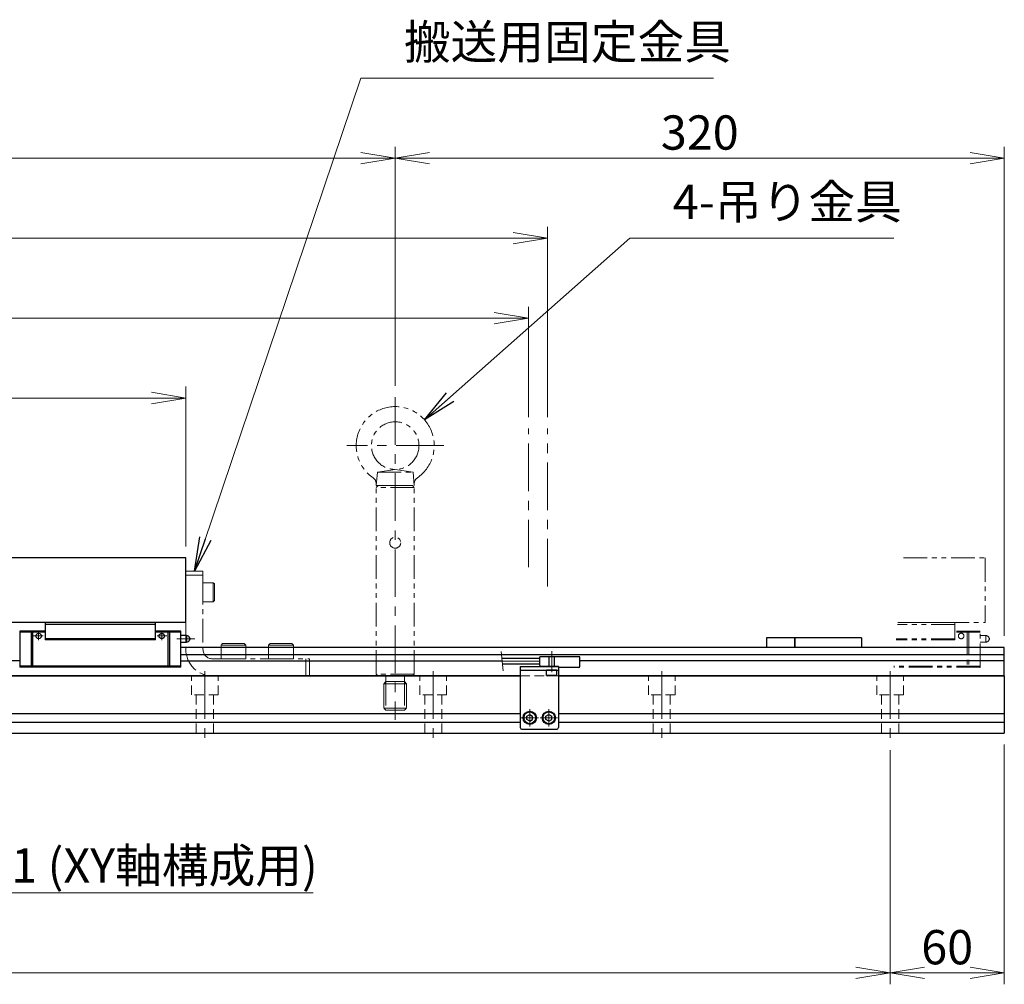
# Model space of a CAD drawing. Extents: x 2476 to 4764, y -5876 to -3207.
# Drawn here: x 4172 to 4689, y -4557 to -4051 of the extents above; entities that cross this region are included whole.
import ezdxf

# ---------------------------------------------------------------- set-up
doc = ezdxf.new("R2010")
doc.units = 0
doc.header["$MEASUREMENT"] = 0
for name, pattern in [('CENTER', [2, 1.25, -0.25, 0.25, -0.25]), ('CNS_SOLID', [0]), ('HIDDEN', [0.375, 0.25, -0.125]), ('PHANTOM2', [1.25, 0.625, -0.125, 0.125, -0.125, 0.125, -0.125])]:
    doc.linetypes.add(name, pattern=pattern)
doc.layers.get('0').update_dxf_attribs({"linetype": 'CONTINUOUS'})
doc.layers.add('AM_0', color=7, linetype='CNS_SOLID')
for name, color, linetype, lineweight in [('中心線', 1, 'CENTER', 15), ('二点鎖線', 5, 'PHANTOM2', 13), ('実線', 255, 'CONTINUOUS', 30), ('寸法', 3, 'CONTINUOUS', 13), ('破線', 252, 'HIDDEN', 13)]:
    doc.layers.add(name, color=color, linetype=linetype, lineweight=lineweight)
doc.styles.get("Standard").update_dxf_attribs({"font": 'MS Gothic.ttf'})
doc.dimstyles.new('STD-I1', dxfattribs={"dimscale": 2, "dimtxt": 3, "dimasz": 3, "dimexe": 1, "dimexo": 1, "dimgap": 0.75, "dimtad": 1, "dimdec": 8, "dimzin": 9, "dimdsep": 46, "dimtxsty": 'STANDARD', "dimblk1": 'OPEN', "dimblk2": 'OPEN', "dimsah": 1, "dimcen": 2.5, "dimclrd": 4, "dimclre": 4, "dimclrt": 256, "dimadec": 7, "dimazin": 2, "dimtm": 1e-09, "dimtfac": 0.8, "dimtdec": 8, "dimtmove": 0, "dimatfit": 0, "dimldrblk": 'OPEN', "dimfxl": 1, "dimtolj": 1, "dimtzin": 9, "dimlwd": 15, "dimlwe": 15, "dimarcsym": 0})

# ---------------------------------------------------------------- blocks, each defined once
blk = doc.blocks.new('_OPEN')
at = {"color": 0, "linetype": 'ByBlock'}
for p, q in [((-1, 0.167), (0, 0)), ((0, 0), (-1, -0.167)), ((0, 0), (-1, 0))]:
    blk.add_line(p, q, dxfattribs=at)
blk = doc.blocks.new('*D28')
at = {"layer": '寸法', "color": 4, "lineweight": 15, "ltscale": 30}
for p, q in [((3619.09, -4259.45), (3619.09, -4201.45)), ((4439.09, -4259.45), (4439.09, -4201.45)), ((4421.09, -4207.45), (3637.09, -4207.45))]:
    blk.add_line(p, q, dxfattribs=at)
at = {"layer": '寸法', "color": 4, "lineweight": 15, "ltscale": 30, "xscale": 18, "yscale": 18, "zscale": 18, "rotation": 180}
blk.add_blockref('_OPEN', (3619.09, -4207.45), dxfattribs=at)
at = {"layer": '寸法', "color": 4, "lineweight": 15, "ltscale": 30, "xscale": 18, "yscale": 18, "zscale": 18}
blk.add_blockref('_OPEN', (4439.09, -4207.45), dxfattribs=at)
at = {"layer": '寸法', "ltscale": 30, "insert": (4029.09, -4193.95), "char_height": 18, "attachment_point": 5}
blk.add_mtext('\\A1;820\u3000有効ストローク', dxfattribs=at)
blk = doc.blocks.new('*D29')
at = {"layer": '寸法', "color": 4, "lineweight": 15, "ltscale": 30}
for p, q in [((3609.09, -4259.45), (3609.09, -4159.45)), ((4449.09, -4259.45), (4449.09, -4159.45)), ((4431.09, -4165.45), (3627.09, -4165.45))]:
    blk.add_line(p, q, dxfattribs=at)
at = {"layer": '寸法', "color": 4, "lineweight": 15, "ltscale": 30, "xscale": 18, "yscale": 18, "zscale": 18, "rotation": 180}
blk.add_blockref('_OPEN', (3609.09, -4165.45), dxfattribs=at)
at = {"layer": '寸法', "color": 4, "lineweight": 15, "ltscale": 30, "xscale": 18, "yscale": 18, "zscale": 18}
blk.add_blockref('_OPEN', (4449.09, -4165.45), dxfattribs=at)
at = {"layer": '寸法', "ltscale": 30, "insert": (4029.09, -4151.95), "char_height": 18, "attachment_point": 5}
blk.add_mtext('\\A1;840\u3000メカストッパ間', dxfattribs=at)
blk = doc.blocks.new('*D30')
at = {"layer": '寸法', "color": 4, "lineweight": 15, "ltscale": 30}
for p, q in [((3689.09, -4242.95), (3689.09, -4117.45)), ((4369.09, -4242.95), (4369.09, -4117.45)), ((4351.09, -4123.45), (3707.09, -4123.45))]:
    blk.add_line(p, q, dxfattribs=at)
at = {"layer": '寸法', "color": 4, "lineweight": 15, "ltscale": 30, "xscale": 18, "yscale": 18, "zscale": 18, "rotation": 180}
blk.add_blockref('_OPEN', (3689.09, -4123.45), dxfattribs=at)
at = {"layer": '寸法', "color": 4, "lineweight": 15, "ltscale": 30, "xscale": 18, "yscale": 18, "zscale": 18}
blk.add_blockref('_OPEN', (4369.09, -4123.45), dxfattribs=at)
at = {"layer": '寸法', "ltscale": 30, "insert": (4029.09, -4109.95), "char_height": 18, "attachment_point": 5}
blk.add_mtext('\\A1;680', dxfattribs=at)
blk = doc.blocks.new('*D31')
at = {"layer": '寸法', "color": 4, "lineweight": 15, "ltscale": 30}
for p, q in [((3799.09, -4327.45), (3799.09, -4243.45)), ((4259.09, -4327.45), (4259.09, -4243.45)), ((3817.09, -4249.45), (4241.09, -4249.45))]:
    blk.add_line(p, q, dxfattribs=at)
at = {"layer": '寸法', "color": 4, "lineweight": 15, "ltscale": 30, "xscale": 18, "yscale": 18, "zscale": 18, "rotation": 180}
blk.add_blockref('_OPEN', (3799.09, -4249.45), dxfattribs=at)
at = {"layer": '寸法', "color": 4, "lineweight": 15, "ltscale": 30, "xscale": 18, "yscale": 18, "zscale": 18}
blk.add_blockref('_OPEN', (4259.09, -4249.45), dxfattribs=at)
at = {"layer": '寸法', "ltscale": 30, "insert": (4029.09, -4235.95), "char_height": 18, "attachment_point": 5}
blk.add_mtext('\\A1;460\u3000テーブル', dxfattribs=at)
blk = doc.blocks.new('*D32')
at = {"layer": '寸法', "color": 4, "lineweight": 15, "ltscale": 30}
for p, q in [((4120.09, -4434.45), (4120.09, -4515.45)), ((4029.09, -4441.45), (4029.09, -4515.45)), ((4011.09, -4509.45), (3993.09, -4509.45)), ((4029.09, -4509.45), (4120.09, -4509.45)), ((4138.09, -4509.45), (4326.03, -4509.45))]:
    blk.add_line(p, q, dxfattribs=at)
at = {"layer": '寸法', "color": 4, "lineweight": 15, "ltscale": 30, "xscale": 18, "yscale": 18, "zscale": 18}
blk.add_blockref('_OPEN', (4029.09, -4509.45), dxfattribs=at)
at = {"layer": '寸法', "color": 4, "lineweight": 15, "ltscale": 30, "xscale": 18, "yscale": 18, "zscale": 18, "rotation": 180}
blk.add_blockref('_OPEN', (4120.09, -4509.45), dxfattribs=at)
at = {"layer": '寸法', "ltscale": 30, "insert": (4241.06, -4495.05), "char_height": 18, "attachment_point": 5}
blk.add_mtext('\\A1;91 (XY軸構成用)', dxfattribs=at)
blk = doc.blocks.new('*D33')
at = {"layer": '寸法', "color": 4, "lineweight": 15, "ltscale": 30}
for p, q in [((3429.09, -4434.45), (3429.09, -4557.45)), ((4629.09, -4434.45), (4629.09, -4557.45)), ((3447.09, -4551.45), (4611.09, -4551.45))]:
    blk.add_line(p, q, dxfattribs=at)
at = {"layer": '寸法', "color": 4, "lineweight": 15, "ltscale": 30, "xscale": 18, "yscale": 18, "zscale": 18, "rotation": 180}
blk.add_blockref('_OPEN', (3429.09, -4551.45), dxfattribs=at)
at = {"layer": '寸法', "color": 4, "lineweight": 15, "ltscale": 30, "xscale": 18, "yscale": 18, "zscale": 18}
blk.add_blockref('_OPEN', (4629.09, -4551.45), dxfattribs=at)
at = {"layer": '寸法', "ltscale": 30, "insert": (4029.09, -4537.05), "char_height": 18, "attachment_point": 5}
blk.add_mtext('\\A1;10×P120(=1200)', dxfattribs=at)
blk = doc.blocks.new('*D34')
at = {"layer": '寸法', "color": 4, "lineweight": 15, "ltscale": 30}
for p, q in [((4689.09, -4431.45), (4689.09, -4557.45)), ((4629.09, -4434.45), (4629.09, -4557.45)), ((4647.09, -4551.45), (4671.09, -4551.45))]:
    blk.add_line(p, q, dxfattribs=at)
at = {"layer": '寸法', "color": 4, "lineweight": 15, "ltscale": 30, "xscale": 18, "yscale": 18, "zscale": 18, "rotation": 180}
blk.add_blockref('_OPEN', (4629.09, -4551.45), dxfattribs=at)
at = {"layer": '寸法', "color": 4, "lineweight": 15, "ltscale": 30, "xscale": 18, "yscale": 18, "zscale": 18}
blk.add_blockref('_OPEN', (4689.09, -4551.45), dxfattribs=at)
at = {"layer": '寸法', "ltscale": 30, "insert": (4659.09, -4537.95), "char_height": 18, "attachment_point": 5}
blk.add_mtext('\\A1;60', dxfattribs=at)
blk = doc.blocks.new('*D36')
at = {"layer": '寸法', "color": 4, "lineweight": 15, "ltscale": 30}
for p, q in [((4369.09, -4242.95), (4369.09, -4117.45)), ((4689.09, -4374.45), (4689.09, -4117.45)), ((4387.09, -4123.45), (4671.09, -4123.45))]:
    blk.add_line(p, q, dxfattribs=at)
at = {"layer": '寸法', "color": 4, "lineweight": 15, "ltscale": 30, "xscale": 18, "yscale": 18, "zscale": 18, "rotation": 180}
blk.add_blockref('_OPEN', (4369.09, -4123.45), dxfattribs=at)
at = {"layer": '寸法', "color": 4, "lineweight": 15, "ltscale": 30, "xscale": 18, "yscale": 18, "zscale": 18}
blk.add_blockref('_OPEN', (4689.09, -4123.45), dxfattribs=at)
at = {"layer": '寸法', "ltscale": 30, "insert": (4529.09, -4109.95), "char_height": 18, "attachment_point": 5}
blk.add_mtext('\\A1;320', dxfattribs=at)

msp = doc.modelspace()

# ---------------------------------------------------------------- linework, layer by layer
at = {"layer": 'AM_0', "color": 6, "ltscale": 20, "extrusion": (-1, 0, -1e-16)}
msp.add_point((4661.06071964, -4395.45006301), dxfattribs=at)
at = {"layer": '中心線', "ltscale": 20}
for p, q in [((4369.09137196, -4248.95006301), (4369.09137196, -4418.45006301)), ((4439.09137191, -4338.36835038), (4439.09137191, -4265.45006301)), ((4449.09137191, -4348.36835038), (4449.09137191, -4265.45006301)), ((4394.59137196, -4274.45006301), (4343.59137196, -4274.45006301)), ((4451.29137191, -4393.45006301), (4451.29137191, -4382.45006301)), ((4445.09137191, -4387.70006301), (4422.09137191, -4387.70006301)), ((4269.09137191, -4392.95006301), (4269.09137191, -4428.45006301)), ((4389.09137191, -4392.95006301), (4389.09137191, -4428.45006301)), ((4509.09137191, -4392.95006301), (4509.09137191, -4428.45006301)), ((4629.09137191, -4392.95006301), (4629.09137191, -4428.45006301)), ((4444.30737291, -4417.45006301), (4435.27537241, -4417.45006301)), ((4439.79137191, -4421.96606281), (4439.79137191, -4412.93406321)), ((4454.30737291, -4417.45006301), (4445.27537241, -4417.45006301)), ((4449.79137191, -4421.96606281), (4449.79137191, -4412.93406321))]:
    msp.add_line(p, q, dxfattribs=at)
at = {"layer": '中心線', "color": 6, "ltscale": 20}
for p, q in [((4184.15087912, -4374.45006301), (4179.09158916, -4374.45006301)), ((4181.73894283, -4376.71003415), (4181.73894283, -4372.45006301)), ((4244.0318647, -4374.45006301), (4249.09115465, -4374.45006301)), ((4246.44380098, -4376.71003415), (4246.44380098, -4372.45006301)), ((4263.81916205, -4375.95006301), (4254.39332455, -4375.95006301))]:
    msp.add_line(p, q, dxfattribs=at)
at = {"layer": '二点鎖線', "ltscale": 20}
for p, q in [((4359.7037926, -4288.45006301), (4369.09137196, -4286.95006301)), ((4378.47895131, -4288.45006301), (4369.09137196, -4286.95006301)), ((4359.09137196, -4295.45006301), (4359.7037926, -4288.45006301)), ((4359.7037926, -4288.45006301), (4378.47895131, -4288.45006301)), ((4379.09137196, -4295.45006301), (4378.47895131, -4288.45006301)), ((4359.09137196, -4296.45006251), (4360.09137196, -4295.45006301)), ((4359.09137196, -4295.45006301), (4379.09137196, -4295.45006301)), ((4379.09137196, -4296.45006301), (4359.09137196, -4296.45006301)), ((4359.09137196, -4394.45006301), (4359.09137196, -4296.45006301)), ((4378.09137196, -4295.45006301), (4360.09137196, -4295.45006301)), ((4379.09137196, -4296.45006251), (4378.09137196, -4295.45006301)), ((4379.09137196, -4394.45006301), (4379.09137196, -4296.45006301)), ((4636.09507661, -4333.45006304), (4679.09137196, -4333.45006304)), ((4679.09137196, -4333.45006304), (4679.09137196, -4367.45006304)), ((4259.09137191, -4340.45006301), (4259.09137191, -4381.45006301)), ((4268.09137191, -4340.45006301), (4259.09137191, -4340.45006301)), ((4268.09137191, -4342.45006301), (4259.09137191, -4342.45006301)), ((4268.09137191, -4340.45006301), (4268.09137191, -4381.45006301)), ((4268.09137191, -4356.45006301), (4268.09137191, -4346.45006301)), ((4273.49137191, -4346.45006301), (4268.09137191, -4346.45006301)), ((4273.49137191, -4356.45006301), (4273.49137191, -4346.45006301)), ((4273.49137191, -4346.45006301), (4274.09137191, -4347.05006301)), ((4274.09137191, -4355.85006301), (4274.09137191, -4347.05006301)), ((4273.49137191, -4356.45006301), (4268.09137191, -4356.45006301)), ((4270.79137191, -4356.45006301), (4270.79127191, -4356.45006301)), ((4272.14137191, -4356.45006301), (4272.14137191, -4356.45016301)), ((4273.49137191, -4356.45006301), (4274.09137191, -4355.85006301)), ((4663.09137196, -4368.45006304), (4632.98872818, -4368.45006304)), ((4663.09137196, -4367.45006304), (4633.077481, -4367.45006304)), ((4633.077481, -4367.45006304), (4679.09137196, -4367.45006304)), ((4663.09137196, -4376.45006304), (4663.09137196, -4367.45006304)), ((4663.09137196, -4375.95006304), (4632.32308209, -4375.95006304)), ((4676.39137196, -4371.95006304), (4663.09137196, -4371.95006304)), ((4676.39137196, -4372.45006304), (4663.09137196, -4372.45006304)), ((4669.58745943, -4371.95006304), (4669.58745943, -4390.85006304)), ((4670.43273812, -4371.95006304), (4670.43273812, -4390.85006304)), ((4676.39137196, -4390.85006304), (4676.39137196, -4371.95006304)), ((4679.39137196, -4374.20006304), (4676.39137196, -4374.20006304)), ((4679.39137196, -4374.20006304), (4679.39137196, -4377.70006304)), ((4681.07887196, -4375.48655064), (4681.07887196, -4376.41357545)), ((4277.59137191, -4379.25006301), (4278.39137191, -4378.45006301)), ((4290.59137191, -4379.25006301), (4277.59137191, -4379.25006301)), ((4277.59137191, -4379.25006301), (4277.59137191, -4386.45006301)), ((4289.79137191, -4378.45006301), (4278.39137191, -4378.45006301)), ((4290.59137191, -4379.25006301), (4289.79137191, -4378.45006301)), ((4290.59137191, -4379.25006301), (4290.59137191, -4386.45006301)), ((4302.59137191, -4379.25006301), (4303.39137191, -4378.45006301)), ((4315.59137191, -4379.25006301), (4302.59137191, -4379.25006301)), ((4302.59137191, -4379.25006301), (4302.59137191, -4386.45006301)), ((4314.79137191, -4378.45006301), (4303.39137191, -4378.45006301)), ((4315.59137191, -4379.25006301), (4314.79137191, -4378.45006301)), ((4315.59137191, -4379.25006301), (4315.59137191, -4386.45006301)), ((4663.09137196, -4376.45006304), (4632.27870569, -4376.45006304)), ((4676.39137196, -4377.70006304), (4679.39137196, -4377.70006304)), ((4273.09137191, -4386.45006301), (4324.09137191, -4386.45006301)), ((4290.59137191, -4386.45006301), (4277.59137191, -4386.45006301)), ((4315.59137191, -4386.45006301), (4302.59137191, -4386.45006301)), ((4322.09137191, -4395.45006301), (4322.09137191, -4386.45006301)), ((4324.09137191, -4395.45006301), (4324.09137191, -4386.45006301)), ((4676.39137196, -4390.85006304), (4631.00066519, -4390.85006304)), ((4676.39137196, -4390.35006304), (4631.0450416, -4390.35006304)), ((4273.09137191, -4395.45006301), (4324.09137191, -4395.45006301)), ((4379.09137196, -4394.45006301), (4359.09137196, -4394.45006301)), ((4359.09137296, -4394.45006301), (4360.09137296, -4395.45006301)), ((4378.09137196, -4395.45006301), (4360.09137196, -4395.45006301)), ((4364.19137198, -4395.45006301), (4364.19137198, -4398.45006301)), ((4373.99137193, -4395.45006301), (4373.99137193, -4398.45006301)), ((4379.09137096, -4394.45006301), (4378.09137096, -4395.45006301)), ((4364.19137198, -4398.45006301), (4363.09137196, -4399.55006304)), ((4363.09137196, -4399.55006304), (4375.09137196, -4399.55006304)), ((4363.09137196, -4399.55006304), (4363.09137196, -4412.35006299)), ((4364.19137198, -4398.45006301), (4373.99137193, -4398.45006301)), ((4364.19137198, -4398.45006301), (4364.19137198, -4413.45006301)), ((4373.99137193, -4398.45006301), (4373.99137193, -4413.45006301)), ((4373.99137193, -4398.45006301), (4375.09137196, -4399.55006304)), ((4375.09137196, -4399.55006304), (4375.09137196, -4412.35006299)), ((4363.09137196, -4412.35006299), (4375.09137196, -4412.35006299)), ((4363.09137196, -4412.35006299), (4364.19137198, -4413.45006301)), ((4375.09137196, -4412.35006299), (4373.99137193, -4413.45006301)), ((4364.19137198, -4413.45006301), (4373.99137193, -4413.45006301))]:
    msp.add_line(p, q, dxfattribs=at)
for centre, radius in [((4369.09137196, -4274.45006301), 12.5), ((4369.09137196, -4325.45006301), 2.9), ((4666.44380103, -4374.45006304), 1.45)]:
    msp.add_circle(centre, radius, dxfattribs=at)
for centre, radius, start, end in [((4369.09137196, -4274.45006301), 20.5, 304.6809800002, 235.3190199998), ((4355.15071096, -4294.59722101), 4, 355, 55.3190199998), ((4383.03203296, -4294.59722101), 4, 124.6809800002, 185), ((4679.39137196, -4375.95006304), 1.75, 15.3588855809, 90), ((4680.89137196, -4375.95006304), 0.5, 292.024312837, 67.975687163), ((4273.09137191, -4381.45006301), 14, 180, 270), ((4273.09137191, -4381.45006301), 5, 180, 270), ((4679.39137196, -4375.95006304), 1.75, 270, 344.6411144191)]:
    msp.add_arc(centre, radius, start, end, dxfattribs=at)
at = {"layer": '二点鎖線', "ltscale": 20, "extrusion": (-1, 0, -1e-16)}
msp.add_point((4676.39137196, -4390.85006304), dxfattribs=at)
msp.add_point((4676.39137196, -4390.85006304), dxfattribs=at)
at = {"layer": '実線', "ltscale": 20}
for p, q in [((4259.09137191, -4333.45006301), (3799.09137191, -4333.45006301)), ((4259.09137191, -4367.45006301), (4259.09137191, -4333.45006301)), ((4259.09137191, -4367.45006301), (4039.59137191, -4367.45006301)), ((4579.09137191, -4375.45006301), (4579.09137191, -4380.45006301)), ((4614.09137191, -4375.45006301), (4579.09137191, -4375.45006301)), ((4614.09137191, -4375.45006301), (4614.09137191, -4380.45006301)), ((4454.04137191, -4392.45006301), (4448.54137191, -4392.45006301)), ((4448.54137191, -4395.15006301), (4448.54137191, -4392.45006301)), ((4454.04137191, -4395.15006301), (4448.54137191, -4395.15006301)), ((4448.54137191, -4395.15006301), (4448.84137191, -4395.45006301)), ((4453.74137191, -4395.45006301), (4448.84137191, -4395.45006301)), ((4454.04137191, -4395.15006301), (4453.74137191, -4395.45006301)), ((4454.04137191, -4395.15006301), (4454.04137191, -4392.45006301)), ((4438.29137191, -4416.58403744), (4439.79137191, -4415.71801201)), ((4438.29137191, -4418.3160884), (4438.29137191, -4416.58403744)), ((4439.79137191, -4415.71801231), (4441.29137191, -4416.58403786)), ((4441.29137191, -4418.3160884), (4441.29137191, -4416.58403786)), ((4448.29137191, -4416.58403744), (4449.79137191, -4415.71801201)), ((4448.29137191, -4418.3160884), (4448.29137191, -4416.58403744)), ((4449.79137191, -4415.71801231), (4451.29137191, -4416.58403786)), ((4451.29137191, -4418.3160884), (4451.29137191, -4416.58403786)), ((4439.79137191, -4419.18211401), (4438.29137191, -4418.31608858)), ((4439.79137191, -4419.18211371), (4441.29137191, -4418.31608816)), ((4449.79137191, -4419.18211401), (4448.29137191, -4418.31608858)), ((4449.79137191, -4419.18211371), (4451.29137191, -4418.31608816))]:
    msp.add_line(p, q, dxfattribs=at)
at = {"layer": '実線', "color": 6, "ltscale": 20}
for p, q in [((4185.09137191, -4367.45006301), (4185.09137191, -4376.45006301)), ((4243.09137191, -4367.45006301), (4185.09137191, -4367.45006301)), ((4243.09137191, -4368.45006301), (4185.09137191, -4368.45006301)), ((4243.09137191, -4376.45006301), (4243.09137191, -4367.45006301)), ((4171.79137191, -4371.95006301), (4171.79137191, -4390.85006301)), ((4185.09137191, -4371.95006301), (4171.79137191, -4371.95006301)), ((4185.09137191, -4372.45006301), (4171.79137191, -4372.45006301)), ((4177.75000574, -4371.95006301), (4177.75000574, -4390.85006301)), ((4178.59528443, -4371.95006301), (4178.59528443, -4390.85006301)), ((4243.09137191, -4375.95006301), (4185.09137191, -4375.95006301)), ((4256.39137191, -4371.95006301), (4243.09137191, -4371.95006301)), ((4256.39137191, -4372.45006301), (4243.09137191, -4372.45006301)), ((4249.58745938, -4371.95006301), (4249.58745938, -4390.85006301)), ((4250.43273807, -4371.95006301), (4250.43273807, -4390.85006301)), ((4256.39137191, -4390.85006301), (4256.39137191, -4371.95006301)), ((4259.39137191, -4374.20006301), (4256.39137191, -4374.20006301)), ((4259.39137191, -4374.20006301), (4259.39137191, -4377.70006301)), ((4261.07887191, -4375.48655061), (4261.07887191, -4376.41357542)), ((4564.09137191, -4375.45006301), (4564.09137191, -4380.45006301)), ((4579.09137191, -4375.45006301), (4564.09137191, -4375.45006301)), ((4579.09137191, -4380.45006301), (4579.09137191, -4375.45006301)), ((4243.09137191, -4376.45006301), (4185.09137191, -4376.45006301)), ((4689.09137191, -4380.45006301), (4256.39137186, -4380.45006301)), ((4256.39137191, -4377.70006301), (4259.39137191, -4377.70006301)), ((4689.09137191, -4395.45006301), (4689.09137191, -4380.45006301)), ((4689.09137191, -4384.42527164), (4256.39137186, -4384.42527164)), ((4171.79137191, -4387.56065439), (4071.39137191, -4387.56065439)), ((4256.39137191, -4390.35006301), (4171.79137191, -4390.35006301)), ((4256.39137191, -4390.85006301), (4171.79137191, -4390.85006301)), ((4256.39137191, -4387.56065439), (4425.23566525, -4387.56065439)), ((4434.79137191, -4390.45006301), (4434.79137191, -4422.45006301)), ((4434.79137191, -4390.45006301), (4454.79137191, -4390.45006301)), ((4454.79137191, -4390.45006301), (4454.79137191, -4422.45006301)), ((4689.09137191, -4387.56065439), (4466.09137191, -4387.56065439)), ((4434.79137191, -4395.45006301), (4046.79137191, -4395.45006301)), ((4434.79137191, -4392.45006301), (4454.79137191, -4392.45006301)), ((4689.09137191, -4395.45006301), (4454.79137191, -4395.45006301)), ((4435.79137191, -4423.45006301), (4453.79137191, -4423.45006301))]:
    msp.add_line(p, q, dxfattribs=at)
at = {"layer": '実線', "color": 91, "ltscale": 20}
for p, q in [((4445.09137191, -4386.20006301), (4425.09137191, -4386.20006301)), ((4466.09137191, -4385.45006301), (4445.09137191, -4385.45006301)), ((4445.09137191, -4389.95006301), (4445.09137191, -4385.45006301)), ((4466.09137191, -4390.45006301), (4466.09137191, -4385.45006301)), ((4445.09137191, -4389.20006301), (4425.40952771, -4389.20006301)), ((4454.79137191, -4390.45006301), (4445.59137191, -4390.45006301)), ((4454.79137191, -4390.45006301), (4454.79137191, -4390.45006301)), ((4465.59137191, -4390.95006301), (4455.29137191, -4390.95006301))]:
    msp.add_line(p, q, dxfattribs=at)
at = {"layer": '実線', "color": 2, "ltscale": 20}
for p, q in [((4046.79137191, -4395.45006301), (4434.79137191, -4395.45006301)), ((4454.79137191, -4395.45006301), (4689.09137191, -4395.45006301)), ((4689.09137191, -4395.45006301), (4689.09137191, -4425.45006301)), ((4046.79137191, -4415.20006301), (4434.79137191, -4415.20006301)), ((4454.79137191, -4415.20006301), (4689.09137191, -4415.20006301)), ((4046.79137191, -4419.70006301), (4434.79137191, -4419.70006301)), ((4454.79137191, -4419.70006301), (4689.09137191, -4419.70006301)), ((3369.09137191, -4425.45006301), (4689.09137191, -4425.45006301))]:
    msp.add_line(p, q, dxfattribs=at)
at = {"layer": '実線', "color": 6, "ltscale": 20}
for centre in [(4181.73894283, -4374.45006301), (4246.44380098, -4374.45006301)]:
    msp.add_circle(centre, 1.45, dxfattribs=at)
at = {"layer": '実線', "ltscale": 20}
for centre, radius in [((4439.79137191, -4417.45006301), 3.5), ((4439.79137191, -4417.45006301), 3.1), ((4449.79137191, -4417.45006301), 3.5), ((4449.79137191, -4417.45006301), 3.1)]:
    msp.add_circle(centre, radius, dxfattribs=at)
at = {"layer": '実線', "color": 6, "ltscale": 20}
for centre, radius, start, end in [((4259.39137191, -4375.95006301), 1.75, 15.3588855809, 90), ((4260.89137191, -4375.95006301), 0.5, 292.024312837, 67.975687163), ((4259.39137191, -4375.95006301), 1.75, 270, 344.6411144191), ((4435.79137191, -4422.45006301), 1, 180, 270), ((4453.79137191, -4422.45006301), 1, 270, 0)]:
    msp.add_arc(centre, radius, start, end, dxfattribs=at)
at = {"layer": '実線', "color": 91, "ltscale": 20}
for centre, start, end in [((4445.59137191, -4389.95006301), 180, 270), ((4455.29137191, -4390.45006301), 180, 270), ((4465.59137191, -4390.45006301), 270, 0)]:
    msp.add_arc(centre, 0.5, start, end, dxfattribs=at)
at = {"layer": '寸法', "ltscale": 20}
msp.add_line((4425.79032409, -4392.79072247), (4424.71057553, -4382.60940356), dxfattribs=at)
at = {"layer": '破線', "ltscale": 20}
for p, q in [((4449.79137191, -4390.45006301), (4449.79137191, -4385.45006301)), ((4450.04137191, -4390.45006301), (4450.04137191, -4385.45006301)), ((4452.54137191, -4390.45006301), (4452.54137191, -4385.45006301)), ((4452.79137191, -4390.45006301), (4452.79137191, -4385.45006301)), ((4262.09137191, -4405.45006301), (4262.09137191, -4395.45006301)), ((4276.09137191, -4405.45006301), (4276.09137191, -4395.45006301)), ((4382.09137191, -4405.45006301), (4382.09137191, -4395.45006301)), ((4396.09137191, -4405.45006301), (4396.09137191, -4395.45006301)), ((4434.79137191, -4395.45006301), (4454.79137191, -4395.45006301)), ((4502.09137191, -4405.45006301), (4502.09137191, -4395.45006301)), ((4516.09137191, -4405.45006301), (4516.09137191, -4395.45006301)), ((4622.09137191, -4405.45006301), (4622.09137191, -4395.45006301)), ((4636.09137191, -4405.45006301), (4636.09137191, -4395.45006301)), ((4276.09137191, -4405.45006301), (4262.09137191, -4405.45006301)), ((4264.59137191, -4425.45006301), (4264.59137191, -4405.45006301)), ((4273.59137191, -4425.45006301), (4273.59137191, -4405.45006301)), ((4396.09137191, -4405.45006301), (4382.09137191, -4405.45006301)), ((4384.59137191, -4425.45006301), (4384.59137191, -4405.45006301)), ((4393.59137191, -4425.45006301), (4393.59137191, -4405.45006301)), ((4516.09137191, -4405.45006301), (4502.09137191, -4405.45006301)), ((4504.59137191, -4425.45006301), (4504.59137191, -4405.45006301)), ((4513.59137191, -4425.45006301), (4513.59137191, -4405.45006301)), ((4636.09137191, -4405.45006301), (4622.09137191, -4405.45006301)), ((4624.59137191, -4425.45006301), (4624.59137191, -4405.45006301)), ((4633.59137191, -4425.45006301), (4633.59137191, -4405.45006301))]:
    msp.add_line(p, q, dxfattribs=at)

# ---------------------------------------------------------------- texts
at = {"layer": '寸法', "ltscale": 20, "char_height": 18, "attachment_point": 7}
for s, insert in [('搬送用固定金具', (4373.58739514, -4076.95006301)), ('4-吊り金具', (4514.90600541, -4160.95006301))]:
    msp.add_mtext(s, dxfattribs=dict(at, insert=insert))

# ---------------------------------------------------------------- dimensions: what is measured, and where the dimension line sits
at = {"layer": '寸法', "ltscale": 20}
for base, p1, p2, override, picture, middle in [((3689.0913718577, -4123.4500630144), (4369.0913719578, -4248.9500630145), (3689.0913718577, -4248.9500630145), {"dimscale": 6, "dimtm": 0, "dimatfit": 1}, '*D30', (4029.0913719078, -4109.9500630144)), ((4689.0913719078, -4123.4500630144), (4369.0913719578, -4248.9500630145), (4689.0913719078, -4380.4500630145), {"dimscale": 6, "dimtm": 0, "dimatfit": 1}, '*D36', (4529.0913719328, -4109.9482913609)), ((4259.0913719078, -4249.4500630144), (3799.0913719078, -4333.4500630145), (4259.0913719078, -4333.4500630144), {"dimscale": 6, "dimpost": '\u3000テーブル', "dimtm": 0, "dimatfit": 1}, '*D31', (4029.0913719078, -4235.9500630144)), ((4689.0913719078, -4551.4500630145), (4629.0913719077, -4428.4500630145), (4689.0913719078, -4425.4500630145), {"dimscale": 6, "dimtm": 0, "dimatfit": 1}, '*D34', (4659.0913719077, -4537.9500630145)), ((4120.0913718578, -4509.4500630145), (4029.0913719078, -4435.4500630145), (4120.0913718578, -4428.4500630145), {"dimscale": 6, "dimpost": ' (XY軸構成用)', "dimtm": 0, "dimatfit": 1}, '*D32', (4241.0606207568, -4495.0500630145))]:
    dim = msp.add_linear_dim(base=base, p1=p1, p2=p2, dimstyle='STD-I1', override=override, dxfattribs=at)
    dim.commit()
    dim.dimension.update_dxf_attribs({"geometry": picture, "text_midpoint": middle})
for base, p1, p2, override, picture, middle in [((3609.0913719078, -4165.4500630144), (4449.0913719078, -4265.4500630144), (3609.0913719078, -4265.4500630144), {"dimscale": 6, "dimpost": '\u3000メカストッパ間', "dimtm": 0, "dimatfit": 1}, '*D29', (4029.0913718578, -4165.4500630144)), ((3619.0913719078, -4207.4500630144), (4439.0913719078, -4265.4500630144), (3619.0913719078, -4265.4500630144), {"dimscale": 6, "dimpost": '\u3000有効ストローク', "dimtm": 0, "dimatfit": 1}, '*D28', (4029.0913719078, -4207.4500630144))]:
    dim = msp.add_linear_dim(base=base, p1=p1, p2=p2, dimstyle='STD-I1', override=override, dxfattribs=at)
    dim.commit()
    dim.dimension.update_dxf_attribs({"geometry": picture, "text_midpoint": middle, "dimtype": 160})
dim = msp.add_linear_dim(base=(4629.0913719077, -4551.4500630145), p1=(3429.0913719078, -4428.4500630145), p2=(4629.0913719077, -4428.4500630145), text='10×P120(=<>)', dimstyle='STD-I1', override={"dimscale": 6, "dimtm": 0, "dimatfit": 1}, dxfattribs=at)
dim.commit()
dim.dimension.update_dxf_attribs({"geometry": '*D33', "text_midpoint": (4029.0913719078, -4537.0500630145)})

# ---------------------------------------------------------------- leaders
at = {"layer": '寸法', "ltscale": 20, "annotation_type": 0, "has_hookline": 1, "hookline_direction": 0}
for points, override, text_width in [([(4263.59137191, -4340.45006301), (4351.08739514, -4081.45006301), (4369.08739514, -4081.45006301)], {"dimscale": 6, "dimtm": 0, "dimatfit": 1}, 162.63959391), ([(4384.45111763, -4260.87331035), (4492.40600541, -4165.45006301), (4510.40600541, -4165.45006301)], {"dimscale": 6, "dimgap": 0.75, "dimtad": 1, "dimtm": 0, "dimatfit": 1}, 116.22335025)]:
    msp.add_leader(points, dimstyle='STD-I1', override=override, dxfattribs=dict(at, text_width=text_width))

doc.saveas('drawing.dxf')
